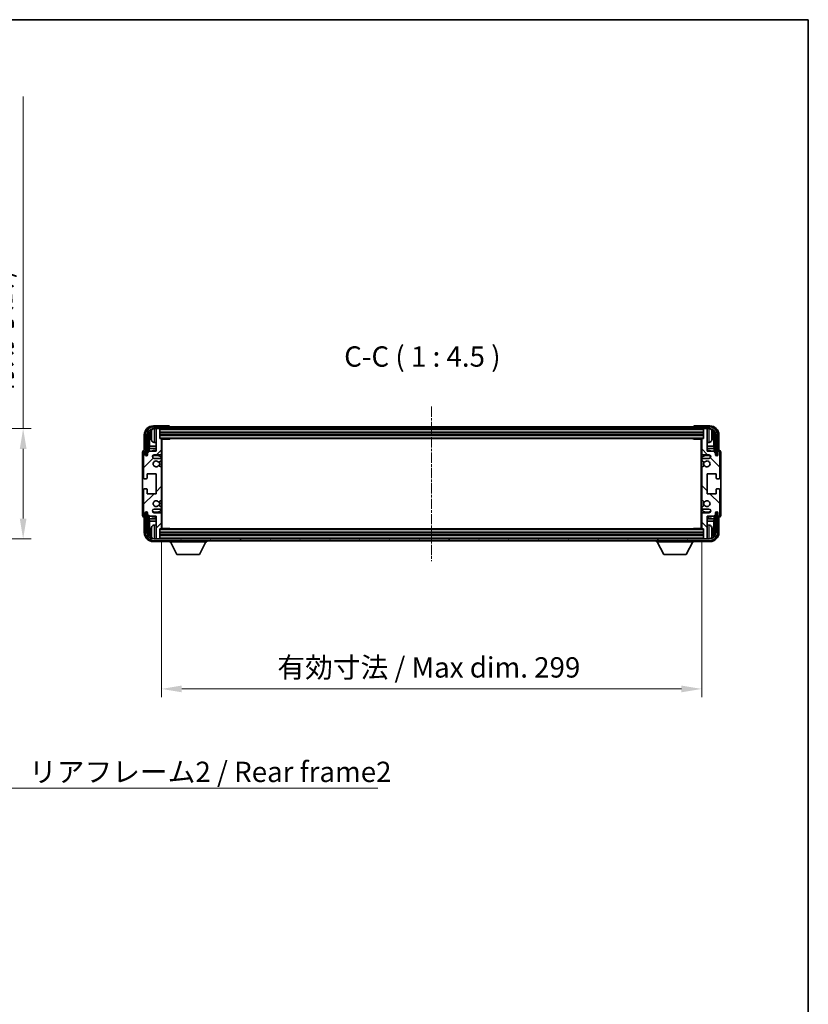
# Model space of a CAD drawing. Units: millimetres. Extents: x 4 to 10435, y 0 to 1686.
# Drawn here: x 3683 to 4119, y 720 to 1265 of the extents above; entities that cross this region are included whole.
import ezdxf

# ---------------------------------------------------------------- set-up
doc = ezdxf.new("R2010")
doc.units = ezdxf.units.MM
doc.linetypes.add('CHAIN', pattern=[0.3543, 0.2362, -0.0295, 0.0591, -0.0295])
for name, color, linetype, lineweight in [('Border (ISO)', 7, 'Continuous', 35), ('Centerline (ISO)', 131, 'Continuous', 18), ('Dimension (ISO)', 7, 'Continuous', 18), ('Dimension (ISO) @ 1', 7, 'Continuous', 18), ('Hatch (ISO)', 1, 'Continuous', 18), ('Symbol (ISO)', 7, 'Continuous', 18), ('Symbol (ISO) @ 1', 7, 'Continuous', 18), ('Visible (ISO)', 7, 'Continuous', 35), ('Visible Narrow (ISO)', 7, 'Continuous', 25)]:
    doc.layers.add(name, color=color, linetype=linetype, lineweight=lineweight)
doc.styles.add('Note Text (TK)', font='MS PGothic.ttf')
doc.dimstyles.new('Default - Method 1b (TK)', dxfattribs={"dimscale": 6, "dimtxt": 2.5, "dimasz": 2.5, "dimexe": 1, "dimexo": 1.5, "dimgap": 1, "dimtad": 1, "dimtoh": 1, "dimrnd": 1e-08, "dimdsep": 46, "dimtxsty": 'Note Text (TK)', "dimcen": 0.09, "dimdle": 5, "dimclrd": 100, "dimclre": 100, "dimclrt": 7, "dimadec": 1, "dimazin": 1, "dimtfac": 1, "dimtmove": 0, "dimatfit": 3, "dimfxl": 1, "dimtolj": 1, "dimlwd": -1, "dimlwe": -1, "dimarcsym": 0})
doc.dimstyles.new('Default - Method 1b (TK)$7', dxfattribs={"dimscale": 6, "dimtxt": 2.5, "dimasz": 2.5, "dimexe": 1, "dimexo": 1.5, "dimgap": 1, "dimtad": 1, "dimtoh": 1, "dimrnd": 1e-08, "dimdsep": 46, "dimtxsty": 'Note Text (TK)', "dimcen": 0.09, "dimdle": 5, "dimclrd": 100, "dimclre": 100, "dimclrt": 7, "dimadec": 1, "dimazin": 1, "dimtfac": 1, "dimtmove": 0, "dimatfit": 3, "dimfxl": 1, "dimtolj": 1, "dimlwd": -1, "dimlwe": -1, "dimarcsym": 0})

# ---------------------------------------------------------------- blocks, each defined once
blk = doc.blocks.new('図面枠 tk図枠')
at = {"layer": 'Border (ISO)'}
for p, q in [((14.5, 289), (405.5, 289)), ((405.5, 289), (405.5, 8))]:
    blk.add_line(p, q, dxfattribs=at)
blk = doc.blocks.new('*D107')
at = {"layer": 'Defpoints', "color": 0}
for p in [(3761.32, 983.38), (4060.32, 983.38), (4060.32, 894.61)]:
    blk.add_point(p, dxfattribs=at)
at = {"layer": 'Dimension (ISO)', "color": 100}
for p, q in [((3761.32, 976.63), (3761.32, 890.11)), ((4060.32, 976.63), (4060.32, 890.11)), ((3772.57, 894.61), (4049.07, 894.61))]:
    blk.add_line(p, q, dxfattribs=at)
for points in [[(3772.57, 896.48), (3772.57, 892.73), (3761.32, 894.61)], [(4049.07, 896.48), (4049.07, 892.73), (4060.32, 894.61)]]:
    blk.add_solid(points, dxfattribs=at)
at = {"layer": 'Dimension (ISO)', "color": 7, "insert": (3825.46, 906.52), "char_height": 11.25, "attachment_point": 4, "style": 'Note Text (TK)'}
blk.add_mtext('\\A1;\\fＭＳ Ｐゴシック|b0|i0;\\H11.2500;有効寸法 / Max dim. 299', dxfattribs=at)
blk = doc.blocks.new('*D116')
at = {"layer": 'Defpoints', "color": 0}
for p in [(3599.26, 1038.61), (3599.26, 977.61), (3684.76, 977.61)]:
    blk.add_point(p, dxfattribs=at)
at = {"layer": 'Dimension (ISO)', "color": 100}
for p, q in [((3684.76, 1038.61), (3684.76, 1222.21)), ((3606.01, 1038.61), (3689.26, 1038.61)), ((3684.76, 988.86), (3684.76, 1027.36)), ((3606.01, 977.61), (3689.26, 977.61))]:
    blk.add_line(p, q, dxfattribs=at)
for points in [[(3682.89, 1027.36), (3686.64, 1027.36), (3684.76, 1038.61)], [(3682.89, 988.86), (3686.64, 988.86), (3684.76, 977.61)]]:
    blk.add_solid(points, dxfattribs=at)
at = {"layer": 'Dimension (ISO)', "color": 7, "insert": (3672.85, 1057.33), "char_height": 11.25, "attachment_point": 4, "rotation": 90, "style": 'Note Text (TK)'}
blk.add_mtext('\\A1;\\fＭＳ Ｐゴシック|b0|i0;\\H11.2500;有効寸法 / Max dim. 61', dxfattribs=at)

msp = doc.modelspace()

# ---------------------------------------------------------------- hatches: boundary and pattern name
at = {"layer": 'Hatch (ISO)'}
h = msp.add_hatch(dxfattribs=at)
h.set_pattern_fill('ANSI31', color=256, scale=114.3, style=0)
h.set_pattern_definition([(45, (2294.565, -35.726), (-10.10279, 10.10279), [])])
edge = h.paths.add_edge_path()
edge.add_line((3761.3214, 983.3819), (3761.3214, 991.5819))
edge.add_ellipse((3760.8214, 991.5819), major_axis=(0.5, 0), ratio=1, start_angle=0, end_angle=90)
edge.add_line((3760.8214, 992.0819), (3757.3214, 992.0819))
edge.add_ellipse((3757.3214, 993.0819), major_axis=(0, -1), ratio=1, start_angle=180, end_angle=360, ccw=False)
edge.add_line((3757.3214, 994.0819), (3760.8214, 994.0819))
edge.add_ellipse((3760.8214, 994.5819), major_axis=(0, -0.5), ratio=1, start_angle=0, end_angle=90)
edge.add_line((3761.3214, 994.5819), (3761.3214, 995.0921))
edge.add_ellipse((3761.0214, 995.0921), major_axis=(0.3, 0), ratio=1, start_angle=0, end_angle=60)
edge.add_line((3761.1714, 995.3519), (3759.8982, 996.087))
edge.add_ellipse((3759.7482, 995.8272), major_axis=(0.15, 0.2598), ratio=1, start_angle=0, end_angle=78.671012)
edge.add_ellipse((3758.3214, 997.0819), major_axis=(1.2015, -1.0566), ratio=1, start_angle=82.662386, end_angle=360, ccw=False)
edge.add_ellipse((3759.7481, 998.3367), major_axis=(-0.2253, -0.1981), ratio=1, start_angle=0, end_angle=77.981127)
edge.add_line((3759.895, 998.0752), (3761.1683, 998.7901))
edge.add_ellipse((3761.0214, 999.0517), major_axis=(0.1469, -0.2616), ratio=1, start_angle=0, end_angle=60.685474)
edge.add_line((3761.3214, 999.0517), (3761.3214, 1017.1121))
edge.add_ellipse((3761.0214, 1017.1121), major_axis=(0.3, 0), ratio=1, start_angle=0, end_angle=60.685474)
edge.add_line((3761.1683, 1017.3737), (3759.895, 1018.0887))
edge.add_ellipse((3759.7481, 1017.8271), major_axis=(0.1469, 0.2616), ratio=1, start_angle=0, end_angle=77.981127)
edge.add_ellipse((3758.3214, 1019.0819), major_axis=(1.2014, -1.0567), ratio=1, start_angle=82.662386, end_angle=360, ccw=False)
edge.add_ellipse((3759.7482, 1020.3366), major_axis=(-0.2253, -0.1981), ratio=1, start_angle=0, end_angle=78.671012)
edge.add_line((3759.8982, 1020.0768), (3761.1714, 1020.8119))
edge.add_ellipse((3761.0214, 1021.0717), major_axis=(0.15, -0.2598), ratio=1, start_angle=0, end_angle=60)
edge.add_line((3761.3214, 1021.0717), (3761.3214, 1021.5819))
edge.add_ellipse((3760.8214, 1021.5819), major_axis=(0.5, 0), ratio=1, start_angle=0, end_angle=90)
edge.add_line((3760.8214, 1022.0819), (3757.3214, 1022.0819))
edge.add_ellipse((3757.3214, 1023.0819), major_axis=(0, -1), ratio=1, start_angle=180, end_angle=360, ccw=False)
edge.add_line((3757.3214, 1024.0819), (3760.8214, 1024.0819))
edge.add_ellipse((3760.8214, 1024.5819), major_axis=(0, -0.5), ratio=1, start_angle=0, end_angle=90)
edge.add_line((3761.3214, 1024.5819), (3761.3214, 1032.7819))
edge.add_ellipse((3761.0214, 1032.7819), major_axis=(0.3, 0), ratio=1, start_angle=0, end_angle=90)
edge.add_line((3761.0214, 1033.0819), (3760.3214, 1033.0819))
edge.add_line((3760.3214, 1033.0819), (3760.3214, 1038.2819))
edge.add_ellipse((3760.0214, 1038.2819), major_axis=(0.3, 0), ratio=1, start_angle=0, end_angle=90)
edge.add_line((3760.0214, 1038.5819), (3758.3214, 1038.5819))
edge.add_line((3758.3214, 1038.5819), (3758.3214, 1038.2819))
edge.add_line((3758.3214, 1038.2819), (3758.3214, 1026.0819))
edge.add_line((3758.3214, 1026.0819), (3754.6714, 1026.0819))
edge.add_line((3754.6714, 1026.0819), (3753.6714, 1025.0819))
edge.add_line((3753.6714, 1025.0819), (3753.6714, 1024.1819))
edge.add_ellipse((3752.9964, 1024.2616), major_axis=(0.675, -0.0797), ratio=1, start_angle=193.465843, end_angle=360, ccw=False)
edge.add_line((3752.3214, 1024.1819), (3752.3214, 1025.5819))
edge.add_ellipse((3751.8214, 1025.5819), major_axis=(0.5, 0), ratio=1, start_angle=0, end_angle=180)
edge.add_line((3751.3214, 1025.5819), (3751.3214, 1011.3319))
edge.add_ellipse((3751.8214, 1011.3319), major_axis=(-0.5, 0), ratio=1, start_angle=0, end_angle=90)
edge.add_line((3751.8214, 1010.8319), (3753.0214, 1010.8319))
edge.add_ellipse((3753.0214, 1011.1319), major_axis=(0, -0.3), ratio=1, start_angle=0, end_angle=90)
edge.add_line((3753.3214, 1011.1319), (3753.3214, 1013.5819))
edge.add_line((3753.3214, 1013.5819), (3758.3214, 1013.5819))
edge.add_line((3758.3214, 1013.5819), (3758.3214, 1002.5819))
edge.add_line((3758.3214, 1002.5819), (3753.3214, 1002.5819))
edge.add_line((3753.3214, 1002.5819), (3753.3214, 1005.0319))
edge.add_ellipse((3753.0214, 1005.0319), major_axis=(0.3, 0), ratio=1, start_angle=0, end_angle=90)
edge.add_line((3753.0214, 1005.3319), (3751.8214, 1005.3319))
edge.add_ellipse((3751.8214, 1004.8319), major_axis=(0, 0.5), ratio=1, start_angle=0, end_angle=90)
edge.add_line((3751.3214, 1004.8319), (3751.3214, 990.5819))
edge.add_ellipse((3751.8214, 990.5819), major_axis=(-0.5, 0), ratio=1, start_angle=0, end_angle=180)
edge.add_line((3752.3214, 990.5819), (3752.3214, 991.9819))
edge.add_ellipse((3752.9964, 991.9022), major_axis=(-0.675, 0.0797), ratio=1, start_angle=193.465843, end_angle=360, ccw=False)
edge.add_line((3753.6714, 991.9819), (3753.6714, 991.0819))
edge.add_line((3753.6714, 991.0819), (3754.6714, 990.0819))
edge.add_line((3754.6714, 990.0819), (3758.3214, 990.0819))
edge.add_line((3758.3214, 990.0819), (3758.3214, 977.8819))
edge.add_line((3758.3214, 977.8819), (3758.3214, 977.5819))
edge.add_line((3758.3214, 977.5819), (3760.0214, 977.5819))
edge.add_ellipse((3760.0214, 977.8819), major_axis=(0, -0.3), ratio=1, start_angle=0, end_angle=90)
edge.add_line((3760.3214, 977.8819), (3760.3214, 983.0819))
edge.add_line((3760.3214, 983.0819), (3761.0214, 983.0819))
edge.add_ellipse((3761.0214, 983.3819), major_axis=(0, -0.3), ratio=1, start_angle=0, end_angle=90)
h = msp.add_hatch(dxfattribs=at)
h.set_pattern_fill('ANSI31', color=256, scale=114.3, angle=14.999978, style=0)
h.set_pattern_definition([(60, (2294.565, -35.726), (-12.37334, 7.14375), [])])
edge = h.paths.add_edge_path()
edge.add_ellipse((4064.5714, 1035.0819), major_axis=(0, 3.5), ratio=1, start_angle=270, end_angle=360)
edge.add_line((4064.5714, 1038.5819), (4063.3214, 1038.5819))
edge.add_line((4063.3214, 1038.5819), (4061.6214, 1038.5819))
edge.add_line((4061.6214, 1038.5819), (3760.0214, 1038.5819))
edge.add_line((3760.0214, 1038.5819), (3758.3214, 1038.5819))
edge.add_line((3758.3214, 1038.5819), (3757.0714, 1038.5819))
edge.add_ellipse((3757.0714, 1035.0819), major_axis=(-3.5, 0), ratio=1, start_angle=270, end_angle=360)
edge.add_line((3753.5714, 1035.0819), (3753.5714, 1024.0819))
edge.add_line((3753.5714, 1024.0819), (3752.5714, 1024.0819))
edge.add_line((3752.5714, 1024.0819), (3752.5714, 1035.0819))
edge.add_ellipse((3757.0714, 1035.0819), major_axis=(0, 4.5), ratio=1, start_angle=0, end_angle=90, ccw=False)
edge.add_line((3757.0714, 1039.5819), (4064.5714, 1039.5819))
edge.add_ellipse((4064.5714, 1035.0819), major_axis=(4.5, 0), ratio=1, start_angle=0, end_angle=90, ccw=False)
edge.add_line((4069.0714, 1035.0819), (4069.0714, 1024.0819))
edge.add_line((4069.0714, 1024.0819), (4068.0714, 1024.0819))
edge.add_line((4068.0714, 1024.0819), (4068.0714, 1035.0819))
h = msp.add_hatch(dxfattribs=at)
h.set_pattern_fill('ANSI31', color=256, scale=114.3, angle=90.00021, style=0)
h.set_pattern_definition([(135.0002, (2294.565, -35.726), (-10.10275, -10.10283), [])])
edge = h.paths.add_edge_path()
edge.add_line((4060.3214, 1032.7819), (4060.3214, 1024.5819))
edge.add_ellipse((4060.8214, 1024.5819), major_axis=(-0.5, 0), ratio=1, start_angle=0, end_angle=90)
edge.add_line((4060.8214, 1024.0819), (4064.3214, 1024.0819))
edge.add_ellipse((4064.3214, 1023.0819), major_axis=(0, 1), ratio=1, start_angle=180, end_angle=360, ccw=False)
edge.add_line((4064.3214, 1022.0819), (4060.8214, 1022.0819))
edge.add_ellipse((4060.8214, 1021.5819), major_axis=(0, 0.5), ratio=1, start_angle=0, end_angle=90)
edge.add_line((4060.3214, 1021.5819), (4060.3214, 1021.0717))
edge.add_ellipse((4060.6214, 1021.0717), major_axis=(-0.3, 0), ratio=1, start_angle=0, end_angle=60)
edge.add_line((4060.4714, 1020.8119), (4061.7447, 1020.0768))
edge.add_ellipse((4061.8947, 1020.3366), major_axis=(-0.15, -0.2598), ratio=1, start_angle=0, end_angle=78.671012)
edge.add_ellipse((4063.3214, 1019.0819), major_axis=(-1.2015, 1.0566), ratio=1, start_angle=82.662386, end_angle=360, ccw=False)
edge.add_ellipse((4061.8948, 1017.8271), major_axis=(0.2253, 0.1981), ratio=1, start_angle=0, end_angle=77.981127)
edge.add_line((4061.7479, 1018.0887), (4060.4746, 1017.3737))
edge.add_ellipse((4060.6214, 1017.1121), major_axis=(-0.1469, 0.2616), ratio=1, start_angle=0, end_angle=60.685474)
edge.add_line((4060.3214, 1017.1121), (4060.3214, 999.0517))
edge.add_ellipse((4060.6214, 999.0517), major_axis=(-0.3, 0), ratio=1, start_angle=0, end_angle=60.685474)
edge.add_line((4060.4746, 998.7901), (4061.7479, 998.0752))
edge.add_ellipse((4061.8948, 998.3367), major_axis=(-0.1469, -0.2616), ratio=1, start_angle=0, end_angle=77.981127)
edge.add_ellipse((4063.3214, 997.0819), major_axis=(-1.2014, 1.0567), ratio=1, start_angle=82.662386, end_angle=360, ccw=False)
edge.add_ellipse((4061.8947, 995.8272), major_axis=(0.2253, 0.1981), ratio=1, start_angle=0, end_angle=78.671012)
edge.add_line((4061.7447, 996.087), (4060.4714, 995.3519))
edge.add_ellipse((4060.6214, 995.0921), major_axis=(-0.15, 0.2598), ratio=1, start_angle=0, end_angle=60)
edge.add_line((4060.3214, 995.0921), (4060.3214, 994.5819))
edge.add_ellipse((4060.8214, 994.5819), major_axis=(-0.5, 0), ratio=1, start_angle=0, end_angle=90)
edge.add_line((4060.8214, 994.0819), (4064.3214, 994.0819))
edge.add_ellipse((4064.3214, 993.0819), major_axis=(0, 1), ratio=1, start_angle=180, end_angle=360, ccw=False)
edge.add_line((4064.3214, 992.0819), (4060.8214, 992.0819))
edge.add_ellipse((4060.8214, 991.5819), major_axis=(0, 0.5), ratio=1, start_angle=0, end_angle=90)
edge.add_line((4060.3214, 991.5819), (4060.3214, 983.3819))
edge.add_ellipse((4060.6214, 983.3819), major_axis=(-0.3, 0), ratio=1, start_angle=0, end_angle=90)
edge.add_line((4060.6214, 983.0819), (4061.3214, 983.0819))
edge.add_line((4061.3214, 983.0819), (4061.3214, 977.8819))
edge.add_ellipse((4061.6214, 977.8819), major_axis=(-0.3, 0), ratio=1, start_angle=0, end_angle=90)
edge.add_line((4061.6214, 977.5819), (4063.3214, 977.5819))
edge.add_line((4063.3214, 977.5819), (4063.3214, 977.8819))
edge.add_line((4063.3214, 977.8819), (4063.3214, 990.0819))
edge.add_line((4063.3214, 990.0819), (4066.9714, 990.0819))
edge.add_line((4066.9714, 990.0819), (4067.9714, 991.0819))
edge.add_line((4067.9714, 991.0819), (4067.9714, 991.9819))
edge.add_ellipse((4068.6464, 991.9022), major_axis=(-0.675, 0.0797), ratio=1, start_angle=193.465843, end_angle=360, ccw=False)
edge.add_line((4069.3214, 991.9819), (4069.3214, 990.5819))
edge.add_ellipse((4069.8214, 990.5819), major_axis=(-0.5, 0), ratio=1, start_angle=0, end_angle=180)
edge.add_line((4070.3214, 990.5819), (4070.3214, 1004.8319))
edge.add_ellipse((4069.8214, 1004.8319), major_axis=(0.5, 0), ratio=1, start_angle=0, end_angle=90)
edge.add_line((4069.8214, 1005.3319), (4068.6214, 1005.3319))
edge.add_ellipse((4068.6214, 1005.0319), major_axis=(0, 0.3), ratio=1, start_angle=0, end_angle=90)
edge.add_line((4068.3214, 1005.0319), (4068.3214, 1002.5819))
edge.add_line((4068.3214, 1002.5819), (4063.3214, 1002.5819))
edge.add_line((4063.3214, 1002.5819), (4063.3214, 1013.5819))
edge.add_line((4063.3214, 1013.5819), (4068.3214, 1013.5819))
edge.add_line((4068.3214, 1013.5819), (4068.3214, 1011.1319))
edge.add_ellipse((4068.6214, 1011.1319), major_axis=(-0.3, 0), ratio=1, start_angle=0, end_angle=90)
edge.add_line((4068.6214, 1010.8319), (4069.8214, 1010.8319))
edge.add_ellipse((4069.8214, 1011.3319), major_axis=(0, -0.5), ratio=1, start_angle=0, end_angle=90)
edge.add_line((4070.3214, 1011.3319), (4070.3214, 1025.5819))
edge.add_ellipse((4069.8214, 1025.5819), major_axis=(0.5, 0), ratio=1, start_angle=0, end_angle=180)
edge.add_line((4069.3214, 1025.5819), (4069.3214, 1024.1819))
edge.add_ellipse((4068.6464, 1024.2616), major_axis=(0.675, -0.0797), ratio=1, start_angle=193.465843, end_angle=360, ccw=False)
edge.add_line((4067.9714, 1024.1819), (4067.9714, 1025.0819))
edge.add_line((4067.9714, 1025.0819), (4066.9714, 1026.0819))
edge.add_line((4066.9714, 1026.0819), (4063.3214, 1026.0819))
edge.add_line((4063.3214, 1026.0819), (4063.3214, 1038.2819))
edge.add_line((4063.3214, 1038.2819), (4063.3214, 1038.5819))
edge.add_line((4063.3214, 1038.5819), (4061.6214, 1038.5819))
edge.add_ellipse((4061.6214, 1038.2819), major_axis=(0, 0.3), ratio=1, start_angle=0, end_angle=90)
edge.add_line((4061.3214, 1038.2819), (4061.3214, 1033.0819))
edge.add_line((4061.3214, 1033.0819), (4060.6214, 1033.0819))
edge.add_ellipse((4060.6214, 1032.7819), major_axis=(0, 0.3), ratio=1, start_angle=0, end_angle=90)
h = msp.add_hatch(dxfattribs=at)
h.set_pattern_fill('ANSI31', color=256, scale=114.3, angle=75.000175, style=0)
h.set_pattern_definition([(120.0002, (2294.565, -35.726), (-12.37332, -7.14379), [])])
edge = h.paths.add_edge_path()
edge.add_ellipse((3757.0714, 981.0819), major_axis=(0, -3.5), ratio=1, start_angle=270, end_angle=360)
edge.add_line((3757.0714, 977.5819), (3758.3214, 977.5819))
edge.add_line((3758.3214, 977.5819), (3760.0214, 977.5819))
edge.add_line((3760.0214, 977.5819), (4061.6214, 977.5819))
edge.add_line((4061.6214, 977.5819), (4063.3214, 977.5819))
edge.add_line((4063.3214, 977.5819), (4064.5714, 977.5819))
edge.add_ellipse((4064.5714, 981.0819), major_axis=(3.5, 0), ratio=1, start_angle=270, end_angle=360)
edge.add_line((4068.0714, 981.0819), (4068.0714, 992.0819))
edge.add_line((4068.0714, 992.0819), (4069.0714, 992.0819))
edge.add_line((4069.0714, 992.0819), (4069.0714, 981.0819))
edge.add_ellipse((4064.5714, 981.0819), major_axis=(0, -4.5), ratio=1, start_angle=0, end_angle=90, ccw=False)
edge.add_line((4064.5714, 976.5819), (3757.0714, 976.5819))
edge.add_ellipse((3757.0714, 981.0819), major_axis=(-4.5, 0), ratio=1, start_angle=0, end_angle=90, ccw=False)
edge.add_line((3752.5714, 981.0819), (3752.5714, 992.0819))
edge.add_line((3752.5714, 992.0819), (3753.5714, 992.0819))
edge.add_line((3753.5714, 992.0819), (3753.5714, 981.0819))

# ---------------------------------------------------------------- linework, layer by layer
at = {"layer": 'Centerline (ISO)', "linetype": 'CHAIN', "ltscale": 23.990969}
msp.add_line((3910.8214, 1050.8319), (3910.8214, 965.3319), dxfattribs=at)
at = {"layer": 'Visible (ISO)'}
for p, q in [((3751.8214, 1035.085), (3751.8214, 1026.5819)), ((3752.5714, 1035.0819), (3752.5714, 1024.0819)), ((3753.5714, 1024.0819), (3753.5714, 1035.0819)), ((3754.323, 1025.7334), (3754.323, 1035.0819)), ((3755.6074, 1035.1142), (3755.6074, 1034.5496)), ((3765.3218, 1040.0819), (3756.8184, 1040.0819)), ((4064.5714, 1039.5819), (3757.0714, 1039.5819)), ((3757.0714, 1038.5819), (4064.5714, 1038.5819)), ((3760.0214, 1038.5819), (3758.3214, 1038.5819)), ((3758.3214, 1038.5819), (3758.3214, 1038.2819)), ((3758.3214, 1038.2819), (3758.3214, 1026.0819)), ((3760.3214, 1038.2819), (3760.3214, 1038.5819)), ((3760.3214, 1033.0819), (3760.3214, 1038.2819)), ((3760.3214, 1036.5819), (4061.3214, 1036.5819)), ((3760.3214, 1035.0819), (4061.3214, 1035.0819)), ((3765.8214, 1039.5819), (3765.8214, 1039.5822)), ((4055.8214, 1039.5822), (4055.8214, 1039.5819)), ((4064.8245, 1040.0819), (4056.3211, 1040.0819)), ((4061.3214, 1038.5819), (4061.3214, 1038.2819)), ((4061.3214, 1038.2819), (4061.3214, 1033.0819)), ((4063.3214, 1038.5819), (4061.6214, 1038.5819)), ((4063.3214, 1038.2819), (4063.3214, 1038.5819)), ((4063.3214, 1026.0819), (4063.3214, 1038.2819)), ((4066.0355, 1034.5496), (4066.0355, 1035.1142)), ((4067.3199, 1035.0819), (4067.3199, 1025.7334)), ((4068.0714, 1035.0819), (4068.0714, 1024.0819)), ((4069.0714, 1024.0819), (4069.0714, 1035.0819)), ((4069.8214, 1026.5819), (4069.8214, 1035.085)), ((3754.6722, 1034.7327), (3754.6722, 1028.8031)), ((3757.2625, 1030.9246), (3758.3214, 1030.8319)), ((3761.0214, 1033.0819), (3760.3214, 1033.0819)), ((3761.0214, 1033.0819), (4060.6214, 1033.0819)), ((3761.3173, 1032.8319), (3765.8919, 1032.8319)), ((3761.3214, 1024.5819), (3761.3214, 1032.7819)), ((3761.3214, 1032.1691), (3761.5714, 1032.1691)), ((3761.486, 1031.9159), (3761.3214, 1032.0804)), ((3761.486, 1031.0987), (3761.3214, 1030.9342)), ((3761.5714, 1030.8455), (3761.3214, 1030.8455)), ((3761.5714, 983.3319), (3761.5714, 1032.8319)), ((3765.8919, 1032.8319), (3765.8919, 1033.0819)), ((3766.142, 1033.0819), (3765.8919, 1032.8319)), ((4055.5009, 1033.0819), (4055.751, 1032.8319)), ((4055.751, 1033.0819), (4055.751, 1032.8319)), ((4060.3256, 1032.8319), (4055.751, 1032.8319)), ((4060.0714, 1032.8319), (4060.0714, 983.3319)), ((4060.0714, 1032.1691), (4060.3214, 1032.1691)), ((4060.3214, 1030.8455), (4060.0714, 1030.8455)), ((4060.1569, 1031.9159), (4060.3214, 1032.0804)), ((4060.1569, 1031.0987), (4060.3214, 1030.9342)), ((4060.3214, 1032.7819), (4060.3214, 1024.5819)), ((4061.3214, 1033.0819), (4060.6214, 1033.0819)), ((4064.3804, 1030.9246), (4063.3214, 1030.8319)), ((4066.9707, 1028.8031), (4066.9707, 1034.7327)), ((3750.8214, 1025.5825), (3750.8214, 990.5813)), ((3751.3214, 1025.5819), (3751.3214, 1011.3319)), ((3751.8214, 1026.5819), (3751.8208, 1026.5819)), ((3752.3214, 1024.1819), (3752.3214, 1025.5819)), ((3752.5714, 1024.0819), (3753.5714, 1024.0819)), ((3753.323, 1024.0804), (3753.3928, 1024.0105)), ((3753.323, 1023.6655), (3753.323, 1024.0804)), ((3753.323, 1024.0804), (3753.6515, 1024.0804)), ((3753.3928, 1024.0105), (3753.3928, 1023.7094)), ((3753.6281, 1024.0105), (3753.3928, 1024.0105)), ((3754.6714, 1026.0819), (3753.6714, 1025.0819)), ((3753.6714, 1025.0819), (3753.6714, 1024.1819)), ((3754.4976, 1027.5222), (3754.6722, 1028.8031)), ((3758.3214, 1027.5222), (3754.4976, 1027.5222)), ((3754.4976, 1027.5222), (3754.4976, 1025.908)), ((3758.3214, 1026.0819), (3754.6714, 1026.0819)), ((3758.3214, 1028.8031), (3754.6722, 1028.8031)), ((3757.3214, 1024.0819), (3760.8214, 1024.0819)), ((3761.5714, 1028.8031), (3761.3214, 1028.8031)), ((3761.5714, 1027.5222), (3761.3214, 1027.5222)), ((4060.3214, 1028.8031), (4060.0714, 1028.8031)), ((4060.3214, 1027.5222), (4060.0714, 1027.5222)), ((4060.8214, 1024.0819), (4064.3214, 1024.0819)), ((4066.9707, 1028.8031), (4063.3214, 1028.8031)), ((4067.1453, 1027.5222), (4063.3214, 1027.5222)), ((4066.9714, 1026.0819), (4063.3214, 1026.0819)), ((4067.1453, 1027.5222), (4066.9707, 1028.8031)), ((4067.9714, 1025.0819), (4066.9714, 1026.0819)), ((4067.1453, 1025.908), (4067.1453, 1027.5222)), ((4067.9714, 1024.1819), (4067.9714, 1025.0819)), ((4067.9914, 1024.0804), (4068.3199, 1024.0804)), ((4068.2501, 1024.0105), (4068.0148, 1024.0105)), ((4068.0714, 1024.0819), (4069.0714, 1024.0819)), ((4068.3199, 1024.0804), (4068.2501, 1024.0105)), ((4068.2501, 1023.7094), (4068.2501, 1024.0105)), ((4068.3199, 1024.0804), (4068.3199, 1023.6655)), ((4069.3214, 1025.5819), (4069.3214, 1024.1819)), ((4069.8221, 1026.5819), (4069.8214, 1026.5819)), ((4070.3214, 1011.3319), (4070.3214, 1025.5819)), ((4070.8214, 990.5813), (4070.8214, 1025.5825)), ((3760.8214, 1022.0819), (3757.3214, 1022.0819)), ((3759.8982, 1020.0768), (3761.1714, 1020.8119)), ((3761.3214, 1021.0717), (3761.3214, 1021.5819)), ((4060.3214, 1021.5819), (4060.3214, 1021.0717)), ((4060.4714, 1020.8119), (4061.7447, 1020.0768)), ((4064.3214, 1022.0819), (4060.8214, 1022.0819)), ((3753.3214, 1011.1319), (3753.3214, 1013.5819)), ((3753.3214, 1013.5819), (3758.3214, 1013.5819)), ((3758.3214, 1013.5819), (3758.3214, 1002.5819)), ((3761.1683, 1017.3737), (3759.895, 1018.0887)), ((3761.3214, 999.0517), (3761.3214, 1017.1121)), ((4060.3214, 1017.1121), (4060.3214, 999.0517)), ((4061.7479, 1018.0887), (4060.4746, 1017.3737)), ((4063.3214, 1002.5819), (4063.3214, 1013.5819)), ((4063.3214, 1013.5819), (4068.3214, 1013.5819)), ((4068.3214, 1013.5819), (4068.3214, 1011.1319)), ((3751.8214, 1010.8319), (3753.0214, 1010.8319)), ((4068.6214, 1010.8319), (4069.8214, 1010.8319)), ((3751.3214, 1004.8319), (3751.3214, 990.5819)), ((3753.0214, 1005.3319), (3751.8214, 1005.3319)), ((3753.3214, 1002.5819), (3753.3214, 1005.0319)), ((3758.3214, 1002.5819), (3753.3214, 1002.5819)), ((4068.3214, 1002.5819), (4063.3214, 1002.5819)), ((4068.3214, 1005.0319), (4068.3214, 1002.5819)), ((4069.8214, 1005.3319), (4068.6214, 1005.3319)), ((4070.3214, 990.5819), (4070.3214, 1004.8319)), ((3759.895, 998.0752), (3761.1683, 998.7901)), ((4060.4746, 998.7901), (4061.7479, 998.0752)), ((3752.3214, 990.5819), (3752.3214, 991.9819)), ((3753.5714, 992.0819), (3752.5714, 992.0819)), ((3752.5714, 992.0819), (3752.5714, 981.0819)), ((3753.323, 992.0834), (3753.323, 992.4983)), ((3753.323, 992.0834), (3753.3928, 992.1533)), ((3753.6515, 992.0834), (3753.323, 992.0834)), ((3753.3928, 992.4544), (3753.3928, 992.1533)), ((3753.3928, 992.1533), (3753.6281, 992.1533)), ((3753.5714, 981.0819), (3753.5714, 992.0819)), ((3753.6714, 991.9819), (3753.6714, 991.0819)), ((3757.3214, 994.0819), (3760.8214, 994.0819)), ((3760.8214, 992.0819), (3757.3214, 992.0819)), ((3761.1714, 995.3519), (3759.8982, 996.087)), ((3761.3214, 994.5819), (3761.3214, 995.0921)), ((3761.3214, 983.3819), (3761.3214, 991.5819)), ((4060.3214, 995.0921), (4060.3214, 994.5819)), ((4060.3214, 991.5819), (4060.3214, 983.3819)), ((4061.7447, 996.087), (4060.4714, 995.3519)), ((4060.8214, 994.0819), (4064.3214, 994.0819)), ((4064.3214, 992.0819), (4060.8214, 992.0819)), ((4067.9714, 991.0819), (4067.9714, 991.9819)), ((4068.3199, 992.0834), (4067.9914, 992.0834)), ((4068.0148, 992.1533), (4068.2501, 992.1533)), ((4069.0714, 992.0819), (4068.0714, 992.0819)), ((4068.0714, 992.0819), (4068.0714, 981.0819)), ((4068.2501, 992.1533), (4068.2501, 992.4544)), ((4068.3199, 992.0834), (4068.2501, 992.1533)), ((4068.3199, 992.4983), (4068.3199, 992.0834)), ((4069.0714, 981.0819), (4069.0714, 992.0819)), ((4069.3214, 991.9819), (4069.3214, 990.5819)), ((3751.8208, 989.5819), (3751.8214, 989.5819)), ((3751.8214, 989.5819), (3751.8214, 981.0789)), ((3753.6714, 991.0819), (3754.6714, 990.0819)), ((3754.323, 981.0819), (3754.323, 990.4304)), ((3754.4976, 990.2558), (3754.4976, 988.6417)), ((3754.4976, 988.6417), (3758.3214, 988.6417)), ((3754.4976, 988.6417), (3754.6722, 987.3607)), ((3754.6714, 990.0819), (3758.3214, 990.0819)), ((3754.6722, 987.3607), (3758.3214, 987.3607)), ((3754.6722, 987.3607), (3754.6722, 981.4311)), ((3758.3214, 990.0819), (3758.3214, 977.8819)), ((3761.3214, 988.6417), (3761.5714, 988.6417)), ((3761.3214, 987.3607), (3761.5714, 987.3607)), ((4060.0714, 988.6417), (4060.3214, 988.6417)), ((4060.0714, 987.3607), (4060.3214, 987.3607)), ((4063.3214, 977.8819), (4063.3214, 990.0819)), ((4063.3214, 990.0819), (4066.9714, 990.0819)), ((4063.3214, 988.6417), (4067.1453, 988.6417)), ((4063.3214, 987.3607), (4066.9707, 987.3607)), ((4067.1453, 988.6417), (4066.9707, 987.3607)), ((4066.9707, 981.4311), (4066.9707, 987.3607)), ((4066.9714, 990.0819), (4067.9714, 991.0819)), ((4067.1453, 988.6417), (4067.1453, 990.2558)), ((4067.3199, 990.4304), (4067.3199, 981.0819)), ((4069.8214, 981.0789), (4069.8214, 989.5819)), ((4069.8214, 989.5819), (4069.8221, 989.5819)), ((3755.6074, 981.6142), (3755.6074, 981.0496)), ((3757.2625, 985.2393), (3758.3214, 985.3319)), ((3760.3214, 977.8819), (3760.3214, 983.0819)), ((3760.3214, 983.0819), (3761.0214, 983.0819)), ((4061.3214, 981.0819), (3760.3214, 981.0819)), ((4060.6214, 983.0819), (3761.0214, 983.0819)), ((3761.3173, 983.3319), (3765.8919, 983.3319)), ((3761.3214, 985.3183), (3761.5714, 985.3183)), ((3761.486, 985.0651), (3761.3214, 985.2296)), ((3761.486, 984.2479), (3761.3214, 984.0834)), ((3761.5714, 983.9947), (3761.3214, 983.9947)), ((3765.8919, 983.0819), (3765.8919, 983.3319)), ((3766.142, 983.0819), (3765.8919, 983.3319)), ((4055.5009, 983.0819), (4055.751, 983.3319)), ((4055.751, 983.3319), (4055.751, 983.0819)), ((4060.3256, 983.3319), (4055.751, 983.3319)), ((4060.0714, 985.3183), (4060.3214, 985.3183)), ((4060.3214, 983.9947), (4060.0714, 983.9947)), ((4060.1569, 985.0651), (4060.3214, 985.2296)), ((4060.1569, 984.2479), (4060.3214, 984.0834)), ((4060.6214, 983.0819), (4061.3214, 983.0819)), ((4061.3214, 983.0819), (4061.3214, 977.8819)), ((4064.3804, 985.2393), (4063.3214, 985.3319)), ((4066.0355, 981.0496), (4066.0355, 981.6142)), ((3756.8184, 976.0819), (3765.3218, 976.0819)), ((4064.5714, 977.5819), (3757.0714, 977.5819)), ((3757.0714, 976.5819), (4064.5714, 976.5819)), ((3758.3214, 977.8819), (3758.3214, 977.5819)), ((3758.3214, 977.5819), (3760.0214, 977.5819)), ((4061.3214, 979.5819), (3760.3214, 979.5819)), ((3760.3214, 977.5819), (3760.3214, 977.8819)), ((3765.8214, 976.5819), (3765.8214, 975.8819)), ((3765.8214, 975.8819), (3786.4214, 975.8819)), ((3769.8714, 968.9819), (3766.3214, 975.8819)), ((3782.3714, 968.9819), (3785.9214, 975.8819)), ((3786.4214, 976.5819), (3786.4214, 975.8819)), ((4035.2214, 976.5819), (4035.2214, 975.8819)), ((4035.2214, 975.8819), (4055.8214, 975.8819)), ((4039.2714, 968.9819), (4035.7214, 975.8819)), ((4051.7714, 968.9819), (4055.3214, 975.8819)), ((4055.8214, 976.5819), (4055.8214, 975.8819)), ((4056.3211, 976.0819), (4064.8245, 976.0819)), ((4061.3214, 977.8819), (4061.3214, 977.5819)), ((4061.6214, 977.5819), (4063.3214, 977.5819)), ((4063.3214, 977.5819), (4063.3214, 977.8819)), ((3769.8714, 968.9819), (3782.3714, 968.9819)), ((4039.2714, 968.9819), (4051.7714, 968.9819))]:
    msp.add_line(p, q, dxfattribs=at)
for centre, radius, start, end in [((3757.0714, 1035.0819), 4.5, 90, 180), ((3757.0714, 1035.0819), 3.5, 90, 180), ((3755.732, 1037.0166), 0.1246, 159.960393, 178.185174), ((3761.7214, 1034.8319), 6.5, 151.827266, 159.960393), ((3757.402, 1037.1453), 1.6, 118.150675, 151.827266), ((3760.0214, 1038.2819), 0.3, 0, 90), ((4061.6214, 1038.2819), 0.3, 90, 180), ((4064.5714, 1035.0819), 4.5, 0, 90), ((4064.5714, 1035.0819), 3.5, 0, 90), ((4064.2409, 1037.1453), 1.6, 28.172734, 61.849327), ((4059.9214, 1034.8319), 6.5, 20.039607, 28.172734), ((4065.9109, 1037.0166), 0.1246, 1.814826, 20.039607), ((3755.732, 1032.6472), 0.1246, 181.814826, 200.039607), ((3761.7214, 1034.8319), 6.5, 200.039607, 208.172734), ((3757.402, 1032.5185), 1.6, 208.172734, 265), ((3761.0214, 1032.7819), 0.3, 0, 90), ((4060.6214, 1032.7819), 0.3, 90, 180), ((4064.2409, 1032.5185), 1.6, 275, 331.827266), ((4059.9214, 1034.8319), 6.5, 331.827266, 339.960393), ((4065.9109, 1032.6472), 0.1246, 339.960393, 358.185174), ((3751.8214, 1025.5819), 0.5, 0, 180), ((3752.9964, 1024.2616), 0.6797, 186.732922, 353.267079), ((3758.3214, 1019.0819), 7.5, 90, 111.03947), ((3757.3214, 1023.0819), 1, 90, 270), ((3760.8214, 1024.5819), 0.5, 270, 0), ((3758.3214, 1019.0819), 7.5, 64.320709, 66.421822), ((4063.3214, 1019.0819), 7.5, 113.578179, 115.679289), ((4060.8214, 1024.5819), 0.5, 180, 270), ((4063.3214, 1019.0819), 7.5, 68.96053, 90.000001), ((4064.3214, 1023.0819), 1, 270, 90), ((4068.6464, 1024.2616), 0.6797, 186.732921, 353.267079), ((4069.8214, 1025.5819), 0.5, 0, 180), ((3758.3214, 1019.0819), 4.75, 46.826445, 114.136249), ((3758.3214, 1019.0819), 1.6, 41.328988, 318.666601), ((3759.7482, 1020.3366), 0.3, 221.328988, 300), ((3758.3214, 1019.0819), 2, 327.94442, 32.098648), ((3758.3214, 1019.0819), 2.25, 328.249176, 31.865377), ((3760.8214, 1021.5819), 0.5, 0, 90), ((3761.0214, 1021.0717), 0.3, 300, 0), ((4063.3214, 1019.0819), 4.75, 65.863751, 133.173551), ((4060.8214, 1021.5819), 0.5, 90, 180), ((4060.6214, 1021.0717), 0.3, 180, 240), ((4063.3214, 1019.0819), 2.25, 148.134623, 211.750824), ((4063.3214, 1019.0819), 2, 147.901352, 212.055581), ((4061.8947, 1020.3366), 0.3, 240, 318.671012), ((4063.3214, 1019.0819), 1.6, 221.333399, 138.671013), ((3759.7481, 1017.8271), 0.3, 60.685474, 138.666601), ((3761.0214, 1017.1121), 0.3, 0, 60.685474), ((4060.6214, 1017.1121), 0.3, 119.314526, 180), ((4061.8948, 1017.8271), 0.3, 41.333399, 119.314526), ((3751.8214, 1011.3319), 0.5, 180, 270), ((3753.0214, 1011.1319), 0.3, 270, 0), ((4068.6214, 1011.1319), 0.3, 180, 270), ((4069.8214, 1011.3319), 0.5, 270, 0), ((3751.8214, 1004.8319), 0.5, 90, 180), ((3753.0214, 1005.0319), 0.3, 0, 90), ((4068.6214, 1005.0319), 0.3, 90, 180), ((4069.8214, 1004.8319), 0.5, 0, 90), ((3758.3214, 997.0819), 1.6, 41.333399, 318.671013), ((3759.7481, 998.3367), 0.3, 221.333399, 299.314526), ((3758.3214, 997.0819), 2, 327.901352, 32.055581), ((3758.3214, 997.0819), 2.25, 328.134623, 31.750824), ((3761.0214, 999.0517), 0.3, 299.314526, 0), ((4060.6214, 999.0517), 0.3, 180, 240.685474), ((4063.3214, 997.0819), 2.25, 148.249176, 211.865377), ((4063.3214, 997.0819), 2, 147.94442, 212.098648), ((4061.8948, 998.3367), 0.3, 240.685474, 318.666601), ((4063.3214, 997.0819), 1.6, 221.328988, 138.666601), ((3752.9964, 991.9022), 0.6797, 6.732921, 173.267079), ((3757.3214, 993.0819), 1, 90, 270), ((3758.3214, 997.0819), 4.75, 245.863751, 313.173556), ((3759.7482, 995.8272), 0.3, 60, 138.671012), ((3760.8214, 994.5819), 0.5, 270, 0), ((3760.8214, 991.5819), 0.5, 0, 90), ((3761.0214, 995.0921), 0.3, 0, 60), ((4063.3214, 997.0819), 4.75, 226.826449, 294.136249), ((4060.6214, 995.0921), 0.3, 120, 180), ((4060.8214, 994.5819), 0.5, 180, 270), ((4060.8214, 991.5819), 0.5, 90, 180), ((4061.8947, 995.8272), 0.3, 41.328988, 120), ((4064.3214, 993.0819), 1, 270, 90), ((4068.6464, 991.9022), 0.6797, 6.732922, 173.267079), ((3751.8214, 990.5819), 0.5, 180, 0), ((3758.3214, 997.0819), 7.5, 248.96053, 270.000001), ((3758.3214, 997.0819), 7.5, 293.578179, 295.679291), ((4063.3214, 997.0819), 7.5, 244.320711, 246.421822), ((4063.3214, 997.0819), 7.5, 270, 291.03947), ((4069.8214, 990.5819), 0.5, 180, 0), ((3757.0714, 981.0819), 4.5, 180, 270), ((3757.0714, 981.0819), 3.5, 180, 270), ((3755.732, 983.5166), 0.1246, 159.960393, 178.185174), ((3761.7214, 981.3319), 6.5, 151.827266, 159.960393), ((3757.402, 983.6453), 1.6, 95, 151.827266), ((3761.0214, 983.3819), 0.3, 270, 0), ((4060.6214, 983.3819), 0.3, 180, 270), ((4064.2409, 983.6453), 1.6, 28.172734, 85), ((4064.5714, 981.0819), 4.5, 270, 0), ((4064.5714, 981.0819), 3.5, 270, 0), ((4059.9214, 981.3319), 6.5, 20.039607, 28.172734), ((4065.9109, 983.5166), 0.1246, 1.814826, 20.039607), ((3755.732, 979.1472), 0.1246, 181.814826, 200.039607), ((3761.7214, 981.3319), 6.5, 200.039607, 208.172734), ((3757.402, 979.0185), 1.6, 208.172734, 241.849392), ((3760.0214, 977.8819), 0.3, 270, 0), ((4061.6214, 977.8819), 0.3, 180, 270), ((4064.2409, 979.0185), 1.6, 298.150674, 331.827266), ((4059.9214, 981.3319), 6.5, 331.827266, 339.960393), ((4065.9109, 979.1472), 0.1246, 339.960393, 358.185174)]:
    msp.add_arc(centre, radius, start, end, dxfattribs=at)
for centre, major_axis, ratio, start_param, end_param in [((3756.8245, 1035.0789), (-3.5398, 3.5398), 0.99878277, 5.49839613, 7.06797448), ((3756.8245, 1035.0789), (-1.7699, 1.7699), 0.99878277, 5.955351, 7.06797448), ((3757.1737, 1034.7296), (-1.7699, 1.7699), 0.99878277, 6.25050164, 7.06797448), ((3761.7092, 1034.8247), (-3.2829, 5.6083), 0.99488747, 0.69485901, 0.93384331), ((3761.7092, 1034.6923), (-6.4737, 0.5671), 0.05101764, 0.10959827, 0.34858257), ((3765.3211, 1039.5816), (0.354, 0.354), 0.99878277, 5.49839613, 7.06797448), ((4056.3218, 1039.5816), (-0.354, 0.354), 0.99878277, 5.49839613, 7.06797448), ((4064.8184, 1035.0789), (3.5398, 3.5398), 0.99878277, 5.49839613, 7.06797448), ((4064.8184, 1035.0789), (1.7699, 1.7699), 0.99878277, 5.49839613, 6.61101965), ((4059.9337, 1034.8247), (-3.2829, -5.6083), 0.99488747, 2.20774935, 2.44673364), ((4059.9337, 1034.6923), (6.4737, 0.5671), 0.05101764, 5.93460274, 6.17358703), ((4064.4692, 1034.7296), (1.7699, 1.7699), 0.99878277, 5.49839613, 6.31586902), ((3761.7092, 1034.9715), (-6.4737, -0.5671), 0.05101764, 5.93460274, 6.17358703), ((3761.7092, 1034.8391), (3.2829, 5.6083), 0.99488747, 2.20774935, 2.44673364), ((3761.9859, 1031.916), (-0.5, 0), 0.01745506, 0.01745329, 0.59373533), ((3761.9859, 1031.0986), (0.5, 0), 0.01745506, 2.54785733, 3.12413936), ((4059.657, 1031.916), (-0.5, 0), 0.01745506, 2.54785829, 3.12413936), ((4059.657, 1031.0986), (0.5, 0), 0.01745506, 0.01745329, 0.59373436), ((4059.9337, 1034.9715), (6.4737, -0.5671), 0.05101764, 0.10959827, 0.34858257), ((4059.9337, 1034.8391), (3.2829, -5.6083), 0.99488747, 0.69485901, 0.93384331), ((3751.8221, 1025.5813), (-0.708, 0.708), 0.99878277, 5.49839613, 7.06797448), ((4069.8208, 1025.5813), (0.708, 0.708), 0.99878277, 5.49839613, 7.06797448), ((3751.8221, 990.5825), (-0.708, -0.708), 0.99878277, 5.49839613, 7.06797448), ((4069.8208, 990.5825), (0.708, -0.708), 0.99878277, 5.49839613, 7.06797448), ((3756.8245, 981.085), (-3.5398, -3.5398), 0.99878277, 5.49839613, 7.06797448), ((3756.8245, 981.085), (-1.7699, -1.7699), 0.99878277, 5.49839613, 6.61101965), ((3757.1737, 981.4342), (-1.7699, -1.7699), 0.99878277, 5.49839613, 6.31586902), ((3761.7092, 981.3247), (-3.2829, 5.6083), 0.99488747, 0.69485901, 0.93384331), ((3761.7092, 981.1923), (-6.4737, 0.5671), 0.05101764, 0.10959827, 0.34858257), ((3761.7092, 981.4715), (-6.4737, -0.5671), 0.05101764, 5.93460274, 6.17358703), ((3761.7092, 981.3391), (3.2829, 5.6083), 0.99488747, 2.20774935, 2.44673364), ((3761.9859, 985.0652), (-0.5, 0), 0.01745506, 0.01745329, 0.59373532), ((3761.9859, 984.2478), (0.5, 0), 0.01745506, 2.54785733, 3.12413936), ((4059.657, 985.0652), (-0.5, 0), 0.01745506, 2.54785829, 3.12413936), ((4059.657, 984.2478), (0.5, 0), 0.01745506, 0.01745329, 0.59373437), ((4064.8184, 981.085), (3.5398, -3.5398), 0.99878277, 5.49839613, 7.06797448), ((4064.8184, 981.085), (1.7699, -1.7699), 0.99878277, 5.955351, 7.06797448), ((4059.9337, 981.3247), (-3.2829, -5.6083), 0.99488747, 2.20774935, 2.44673364), ((4059.9337, 981.1923), (6.4737, 0.5671), 0.05101764, 5.93460274, 6.17358703), ((4059.9337, 981.4715), (6.4737, -0.5671), 0.05101764, 0.10959827, 0.34858257), ((4059.9337, 981.3391), (3.2829, -5.6083), 0.99488747, 0.69485901, 0.93384331), ((4064.4692, 981.4342), (1.7699, -1.7699), 0.99878277, 6.25050164, 7.06797448), ((3765.3211, 976.5822), (0.354, -0.354), 0.99878277, 5.49839613, 7.06797448), ((4056.3218, 976.5822), (-0.354, -0.354), 0.99878277, 5.49839613, 7.06797448)]:
    msp.add_ellipse(centre, major_axis=major_axis, ratio=ratio, start_param=start_param, end_param=end_param, dxfattribs=at)
for points, knots in [([(3755.2712, 1035.2199), (3755.2668, 1035.2224), (3755.2632, 1035.2332), (3755.2585, 1035.2714), (3755.2576, 1035.2989), (3755.2582, 1035.3608), (3755.2599, 1035.3993), (3755.265, 1035.4713), (3755.2679, 1035.5034), (3755.2712, 1035.5346)], [0, 0, 0, 0, 0.0124997785, 0.0124997785, 0.0249995571, 0.0249995571, 0.0375236714, 0.0375236714, 0.0466766062, 0.0466766062, 0.0466766062, 0.0466766062]), ([(4066.3717, 1035.5346), (4066.3761, 1035.4932), (4066.3797, 1035.4495), (4066.3844, 1035.3697), (4066.3853, 1035.3338), (4066.3847, 1035.2779), (4066.383, 1035.2542), (4066.3778, 1035.2282), (4066.375, 1035.2218), (4066.3717, 1035.2199)], [0, 0, 0, 0, 0.0125039067, 0.0125039067, 0.0250078135, 0.0250078135, 0.0375277995, 0.0375277995, 0.0466766392, 0.0466766392, 0.0466766392, 0.0466766392]), ([(3755.2712, 1034.1292), (3755.2668, 1034.1706), (3755.2632, 1034.2144), (3755.2585, 1034.2941), (3755.2576, 1034.33), (3755.2582, 1034.3859), (3755.2599, 1034.4096), (3755.265, 1034.4356), (3755.2679, 1034.4421), (3755.2712, 1034.4439)], [0, 0, 0, 0, 0.0125039067, 0.0125039067, 0.0250078135, 0.0250078135, 0.0375277995, 0.0375277995, 0.0466766392, 0.0466766392, 0.0466766392, 0.0466766392]), ([(4066.3717, 1034.4439), (4066.3761, 1034.4414), (4066.3797, 1034.4306), (4066.3844, 1034.3924), (4066.3853, 1034.3649), (4066.3847, 1034.3031), (4066.383, 1034.2645), (4066.3778, 1034.1925), (4066.375, 1034.1604), (4066.3717, 1034.1292)], [0, 0, 0, 0, 0.0124997785, 0.0124997785, 0.0249995571, 0.0249995571, 0.0375236714, 0.0375236714, 0.0466766062, 0.0466766062, 0.0466766062, 0.0466766062]), ([(3755.2712, 981.7199), (3755.2668, 981.7224), (3755.2632, 981.7332), (3755.2585, 981.7714), (3755.2576, 981.7989), (3755.2582, 981.8608), (3755.2599, 981.8993), (3755.265, 981.9713), (3755.2679, 982.0034), (3755.2712, 982.0346)], [0, 0, 0, 0, 0.0124997785, 0.0124997785, 0.0249995571, 0.0249995571, 0.0375236714, 0.0375236714, 0.0466766062, 0.0466766062, 0.0466766062, 0.0466766062]), ([(3755.2712, 980.6292), (3755.2668, 980.6706), (3755.2632, 980.7144), (3755.2585, 980.7941), (3755.2576, 980.83), (3755.2582, 980.8859), (3755.2599, 980.9096), (3755.265, 980.9356), (3755.2679, 980.9421), (3755.2712, 980.9439)], [0, 0, 0, 0, 0.0125039067, 0.0125039067, 0.0250078135, 0.0250078135, 0.0375277995, 0.0375277995, 0.0466766392, 0.0466766392, 0.0466766392, 0.0466766392]), ([(4066.3717, 982.0346), (4066.3761, 981.9932), (4066.3797, 981.9495), (4066.3844, 981.8697), (4066.3853, 981.8338), (4066.3847, 981.7779), (4066.383, 981.7542), (4066.3778, 981.7282), (4066.375, 981.7218), (4066.3717, 981.7199)], [0, 0, 0, 0, 0.0125039067, 0.0125039067, 0.0250078135, 0.0250078135, 0.0375277995, 0.0375277995, 0.0466766392, 0.0466766392, 0.0466766392, 0.0466766392]), ([(4066.3717, 980.9439), (4066.3761, 980.9414), (4066.3797, 980.9306), (4066.3844, 980.8924), (4066.3853, 980.8649), (4066.3847, 980.8031), (4066.383, 980.7645), (4066.3778, 980.6925), (4066.375, 980.6604), (4066.3717, 980.6292)], [0, 0, 0, 0, 0.0124997785, 0.0124997785, 0.0249995571, 0.0249995571, 0.0375236714, 0.0375236714, 0.0466766062, 0.0466766062, 0.0466766062, 0.0466766062])]:
    msp.add_open_spline(points, degree=3, knots=knots, dxfattribs=at)
at = {"layer": 'Visible Narrow (ISO)'}
for p, q in [((3754.6722, 1034.7327), (3754.323, 1035.0819)), ((3755.615, 1037.0593), (3755.615, 1037.0415)), ((3755.615, 1035.1125), (3755.615, 1034.5513)), ((3755.9915, 1031.7631), (3755.9915, 1037.9008)), ((3757.2625, 1038.5819), (3757.2625, 1030.9246)), ((3760.3214, 1038.0819), (4061.3214, 1038.0819)), ((3760.3214, 1036.8819), (4061.3214, 1036.8819)), ((3760.3214, 1036.2819), (4061.3214, 1036.2819)), ((3760.3214, 1035.3819), (4061.3214, 1035.3819)), ((3760.3214, 1034.7819), (4061.3214, 1034.7819)), ((4064.3804, 1030.9246), (4064.3804, 1038.5819)), ((4065.6514, 1037.9008), (4065.6514, 1031.7631)), ((4066.0279, 1037.0415), (4066.0279, 1037.0593)), ((4066.0279, 1034.5513), (4066.0279, 1035.1125)), ((4067.3199, 1035.0819), (4066.9707, 1034.7327)), ((3755.615, 1032.6223), (3755.615, 1032.6046)), ((3760.3214, 1033.5819), (4061.3214, 1033.5819)), ((3761.486, 1031.9159), (3761.486, 1031.0987)), ((4060.1569, 1031.0987), (4060.1569, 1031.9159)), ((4066.0279, 1032.6046), (4066.0279, 1032.6223)), ((3754.323, 981.0819), (3754.6722, 981.4311)), ((3755.615, 983.5593), (3755.615, 983.5415)), ((3755.615, 981.6125), (3755.615, 981.0513)), ((3755.9915, 978.2631), (3755.9915, 984.4008)), ((3757.2625, 985.2393), (3757.2625, 977.5819)), ((4061.3214, 982.5819), (3760.3214, 982.5819)), ((4061.3214, 981.3819), (3760.3214, 981.3819)), ((4061.3214, 980.7819), (3760.3214, 980.7819)), ((3761.486, 985.0651), (3761.486, 984.2479)), ((4060.1569, 984.2479), (4060.1569, 985.0651)), ((4064.3804, 977.5819), (4064.3804, 985.2393)), ((4065.6514, 984.4008), (4065.6514, 978.2631)), ((4066.0279, 983.5415), (4066.0279, 983.5593)), ((4066.0279, 981.0513), (4066.0279, 981.6125)), ((4066.9707, 981.4311), (4067.3199, 981.0819)), ((3755.615, 979.1223), (3755.615, 979.1046)), ((4061.3214, 979.8819), (3760.3214, 979.8819)), ((4061.3214, 979.2819), (3760.3214, 979.2819)), ((4061.3214, 978.0819), (3760.3214, 978.0819)), ((4066.0279, 979.1046), (4066.0279, 979.1223))]:
    msp.add_line(p, q, dxfattribs=at)

# ---------------------------------------------------------------- block references
at = {"xscale": 4.5, "yscale": 4.5, "zscale": 4.5}
msp.add_blockref('図面枠 tk図枠', (2294.5649, -35.7255), dxfattribs=at)

# ---------------------------------------------------------------- texts
at = {"layer": 'Symbol (ISO)', "color": 7, "insert": (3862.4216, 1069.3319), "char_height": 11.25, "attachment_point": 7, "style": 'Note Text (TK)'}
msp.add_mtext('C-C ( 1 : 4.5 )', dxfattribs=at)
at = {"layer": 'Symbol (ISO)', "color": 7, "insert": (3688.0118, 854.3718), "char_height": 11.25, "width": 201.513162, "attachment_point": 1, "line_spacing_factor": 1.5, "style": 'Note Text (TK)'}
msp.add_mtext('{\\fＭＳ Ｐゴシック|b0|i0;リアフレーム2 / Rear frame2}', dxfattribs=at)

# ---------------------------------------------------------------- dimensions: what is measured, and where the dimension line sits
at = {"layer": 'Dimension (ISO) @ 1', "color": 100}
for base, p1, p2, angle, override, picture, middle in [((3684.7622, 977.6083), (3599.2622, 1038.6083), (3599.2622, 977.6083), 270, {"dimscale": 1, "dimtxt": 11.25, "dimasz": 11.25, "dimexe": 4.5, "dimexo": 6.75, "dimgap": 4.5, "dimtoh": 0, "dimdec": 2, "dimcen": 0.405, "dimtol": 0, "dimlim": 0, "dimtp": 0, "dimtm": 0, "dimtdec": 2, "dimtix": 0, "dimtofl": 0, "dimtmove": 0, "dimatfit": 2}, '*D116', (3684.7622, 1137.5208)), ((4060.3214, 894.6083), (3761.3214, 983.3819), (4060.3214, 983.3819), 180, {"dimscale": 1, "dimtxt": 11.25, "dimasz": 11.25, "dimexe": 4.5, "dimexo": 6.75, "dimgap": 4.5, "dimtoh": 0, "dimdec": 2, "dimcen": 0.405, "dimtol": 0, "dimlim": 0, "dimtp": 0, "dimtm": 0, "dimtdec": 2, "dimtix": 0, "dimtofl": 0, "dimtmove": 0, "dimatfit": 1}, '*D107', (3910.8214, 894.6083))]:
    dim = msp.add_linear_dim(base=base, p1=p1, p2=p2, angle=angle, text='\\fＭＳ Ｐゴシック|b0|i0;\\H11.2500;有効寸法 / Max dim. <>', dimstyle='Default - Method 1b (TK)', override=override, dxfattribs=at)
    dim.commit()
    dim.dimension.update_dxf_attribs({"geometry": picture, "text_midpoint": middle, "dimtype": 128})

# ---------------------------------------------------------------- leaders
at = {"layer": 'Symbol (ISO) @ 1', "color": 100, "annotation_type": 0, "has_hookline": 1, "hookline_direction": 0, "text_width": 193.1037}
msp.add_leader([(3595.9249, 979.3853), (3676.7618, 839.7755), (3688.0118, 839.7755)], dimstyle='Default - Method 1b (TK)$7', override={"dimscale": 1, "dimtxt": 11.25, "dimasz": 11.25, "dimgap": 0, "dimtad": 1}, dxfattribs=at)

doc.saveas('drawing.dxf')
